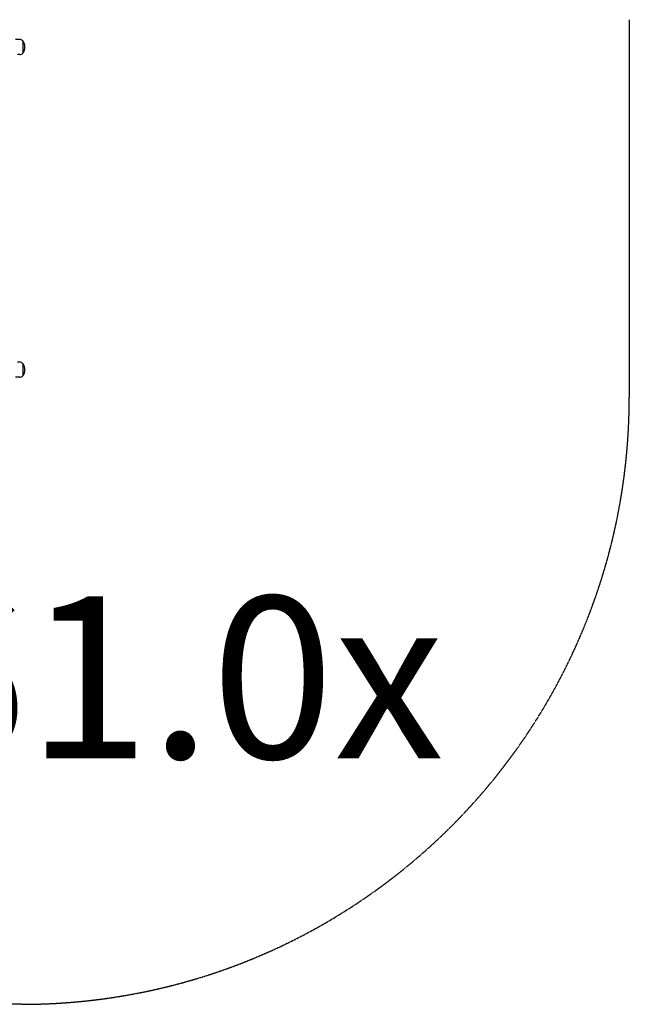
# Model space of a CAD drawing. Units: millimetres. Extents: x 1482 to 5414, y 2715 to 6647.
# Drawn here: x 3910 to 5414, y 2715 to 5147 of the extents above; entities that cross this region are included whole.
import ezdxf

# ---------------------------------------------------------------- set-up
doc = ezdxf.new("R2010")
doc.units = ezdxf.units.MM
doc.linetypes.add('DASHED', pattern=[0.2068, 0.1655, -0.0413])
doc.layers.add('SW_hulplaag', color=6, linetype='Continuous', plot=False)
doc.layers.add('SW_Toestellen', color=2, linetype='Continuous')
doc.styles.add('SPW_2D_CAD', font='arial.ttf', dxfattribs={"height": 400})

msp = doc.modelspace()

# ---------------------------------------------------------------- linework, layer by layer
at = {"layer": 'SW_Toestellen', "color": 254, "linetype": 'DASHED', "ltscale": 5}
for p, q in [((5414, 5146.6), (5414, 4214.6)), ((3914, 2714.6), (2982, 2714.6))]:
    msp.add_line(p, q, dxfattribs=at)
at = {"layer": 'SW_Toestellen'}
for p, q in [((3910, 5097.7), (3900, 5097.8)), ((3917.5, 5094.1), (3917.5, 5064.1)), ((3917.5, 5094.1), (3917.5, 5064.1)), ((3910, 5060.5), (3904.7, 5060.4)), ((3910, 4300.7), (3904.7, 4300.8)), ((3917.5, 4297.1), (3917.5, 4267.1)), ((3917.5, 4297.1), (3917.5, 4267.1)), ((3910, 4263.5), (3900, 4263.4))]:
    msp.add_line(p, q, dxfattribs=at)
for centre, radius, start, end in [((3909.9, 5087.7), 9.95, 39.8028, 89.1815), ((3899.8, 5079.1), 23.2, 319.7274, 40.2726), ((3909.9, 5070.5), 9.95, 270.8185, 320.1972), ((3909.9, 4290.7), 9.95, 39.8028, 89.1815), ((3899.8, 4282.1), 23.2, 319.7274, 40.2726), ((3909.9, 4273.5), 9.95, 270.8185, 320.1972)]:
    msp.add_arc(centre, radius, start, end, dxfattribs=at)
at = {"layer": 'SW_Toestellen', "color": 254, "linetype": 'DASHED', "ltscale": 5}
msp.add_arc((3914, 4214.6), 1500, 270, 0, dxfattribs=at)

# ---------------------------------------------------------------- texts
at = {"layer": 'SW_hulplaag', "insert": (3532.6, 3470.2), "char_height": 400, "attachment_point": 5, "style": 'SPW_2D_CAD'}
msp.add_mtext('BBP.161.0x', dxfattribs=at)

doc.saveas('drawing.dxf')
